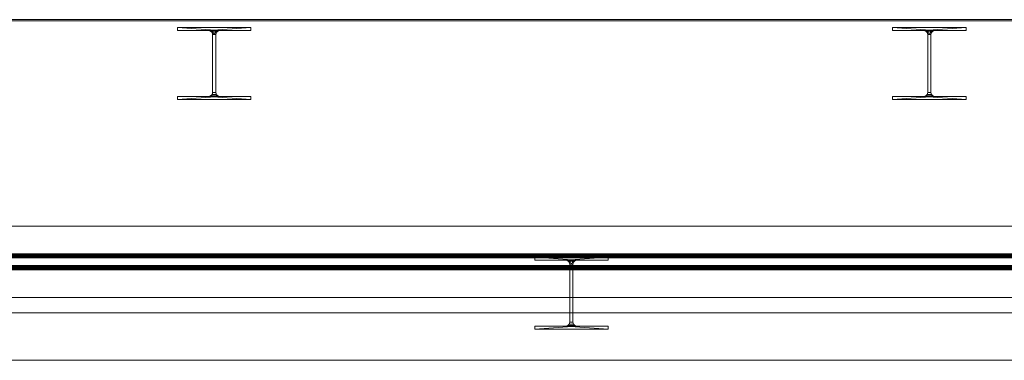
# Model space of a CAD drawing. Units: millimetres. Extents: x 160090 to 243554, y -160992 to -123493.
# Drawn here: x 164220 to 168351, y -160992 to -159561 of the extents above; entities that cross this region are included whole.
import ezdxf

# ---------------------------------------------------------------- set-up
doc = ezdxf.new("R2010")
doc.units = ezdxf.units.MM
for name, color, linetype, lineweight in [('Каркас несущий', 7, 'Continuous', 9), ('Несущие колонны', 7, 'Continuous', 9), ('Стены', 7, 'Continuous', 9)]:
    doc.layers.add(name, color=color, linetype=linetype, lineweight=lineweight)

# ---------------------------------------------------------------- blocks, each defined once
blk = doc.blocks.new('HP-Несущий штабель-Колонна - HP310X93-521797-_3D_')
at = {"layer": 'Несущие колонны', "color": 7, "true_color": 0xf7f7f7}
mesh = blk.add_polyface(dxfattribs=at)
corners = [(154, 151.5, 6000), (-154, 151.5, 6000), (-154, 138.4, 6000), (-23.4, 138.4, 6000), (-15, 136.1, 6000), (-8.8, 129.9, 6000), (-6.5, 121.5, 6000), (-6.5, -121.5, 6000), (-8.8, -129.9, 6000), (-15, -136.1, 6000), (-23.4, -138.4, 6000), (-154, -138.4, 6000), (-154, -151.5, 6000), (154, -151.5, 6000), (154, -138.4, 6000), (23.4, -138.4, 6000), (15, -136.1, 6000), (8.8, -129.9, 6000), (6.5, -121.5, 6000), (6.5, 121.5, 6000), (8.8, 129.9, 6000), (15, 136.1, 6000), (23.4, 138.4, 6000), (154, 138.4, 6000)]
mesh.append_faces([[corners[k] for k in face] for face in [(4, 22, 3)]], dxfattribs={"vtx0": -1, "vtx1": -1, "color": 7})
mesh.append_faces([[corners[k] for k in face] for face in [(7, 18, 19, 6)]], dxfattribs={"vtx0": -1, "vtx2": -1, "color": 7})
mesh.append_faces([[corners[k] for k in face] for face in [(19, 20, 6)]], dxfattribs={"vtx1": -1, "vtx2": -1, "color": 7})
mesh.append_faces([[corners[k] for k in face] for face in [(20, 21, 5, 6), (21, 22, 4, 5), (17, 18, 7, 8), (16, 17, 8, 9), (15, 16, 9, 10)]], dxfattribs={"vtx1": -1, "vtx3": -1, "color": 7})
mesh.append_faces([[corners[k] for k in face] for face in [(1, 2, 3, 0)]], dxfattribs={"vtx2": -1, "color": 7})
mesh.append_faces([[corners[k] for k in face] for face in [(22, 23, 0, 3), (13, 14, 15, 10)]], dxfattribs={"vtx2": -1, "vtx3": -1, "color": 7})
mesh.append_faces([[corners[k] for k in face] for face in [(10, 11, 12, 13)]], dxfattribs={"vtx3": -1, "color": 7})
mesh = blk.add_polyface(dxfattribs=at)
corners = [(-154, 151.5, 6000), (-154, 151.5), (-154, 138.4), (-154, 138.4, 6000)]
mesh.append_faces([[corners[k] for k in face] for face in [(0, 1, 2, 3)]], dxfattribs={"color": 7})
mesh = blk.add_polyface(dxfattribs=at)
corners = [(154, 151.5, 6000), (154, 151.5), (-154, 151.5), (-154, 151.5, 6000)]
mesh.append_faces([[corners[k] for k in face] for face in [(0, 1, 2, 3)]], dxfattribs={"color": 7})
mesh = blk.add_polyface(dxfattribs=at)
corners = [(154, 151.5), (154, 138.4), (23.4, 138.4), (15, 136.1), (8.8, 129.9), (6.5, 121.5), (6.5, -121.5), (8.8, -129.9), (15, -136.1), (23.4, -138.4), (154, -138.4), (154, -151.5), (-154, -151.5), (-154, -138.4), (-23.4, -138.4), (-15, -136.1), (-8.8, -129.9), (-6.5, -121.5), (-6.5, 121.5), (-8.8, 129.9), (-15, 136.1), (-23.4, 138.4), (-154, 138.4), (-154, 151.5)]
mesh.append_faces([[corners[k] for k in face] for face in [(3, 21, 2)]], dxfattribs={"vtx0": -1, "vtx1": -1, "color": 7})
mesh.append_faces([[corners[k] for k in face] for face in [(18, 19, 5)]], dxfattribs={"vtx1": -1, "vtx2": -1, "color": 7})
mesh.append_faces([[corners[k] for k in face] for face in [(19, 20, 4, 5), (20, 21, 3, 4), (16, 17, 6, 7), (15, 16, 7, 8), (14, 15, 8, 9), (17, 18, 5, 6)]], dxfattribs={"vtx1": -1, "vtx3": -1, "color": 7})
mesh.append_faces([[corners[k] for k in face] for face in [(0, 1, 2, 23)]], dxfattribs={"vtx2": -1, "color": 7})
mesh.append_faces([[corners[k] for k in face] for face in [(21, 22, 23, 2), (12, 13, 14, 9)]], dxfattribs={"vtx2": -1, "vtx3": -1, "color": 7})
mesh.append_faces([[corners[k] for k in face] for face in [(9, 10, 11, 12)]], dxfattribs={"vtx3": -1, "color": 7})
mesh = blk.add_polyface(dxfattribs=at)
corners = [(-154, 138.4, 6000), (-154, 138.4), (-23.4, 138.4), (-23.4, 138.4, 6000)]
mesh.append_faces([[corners[k] for k in face] for face in [(0, 1, 2, 3)]], dxfattribs={"color": 7})
mesh = blk.add_polyface(dxfattribs=at)
corners = [(-6.5, 121.5, 6000), (-8.8, 129.9, 6000), (-15, 136.1, 6000), (-23.4, 138.4, 6000), (-23.4, 138.4), (-15, 136.1), (-8.8, 129.9), (-6.5, 121.5), (-19.1, 137.2), (-19.2, 137.3, 6000), (-11.9, 133), (-11.9, 133, 6000), (-7.7, 125.9, 6000), (-7.7, 125.7)]
mesh.append_faces([[corners[k] for k in face] for face in [(9, 8, 2), (8, 9, 4), (13, 12, 6), (1, 6, 12), (12, 13, 0)]], dxfattribs={"vtx0": -1, "vtx1": -1, "color": 7})
mesh.append_faces([[corners[k] for k in face] for face in [(6, 1, 11, 10), (2, 5, 10, 11)]], dxfattribs={"vtx0": -1, "vtx2": -1, "color": 7})
mesh.append_faces([[corners[k] for k in face] for face in [(3, 4, 9)]], dxfattribs={"vtx1": -1, "color": 7})
mesh.append_faces([[corners[k] for k in face] for face in [(8, 5, 2)]], dxfattribs={"vtx1": -1, "vtx2": -1, "color": 7})
mesh.append_faces([[corners[k] for k in face] for face in [(13, 7, 0)]], dxfattribs={"vtx2": -1, "color": 7})
mesh = blk.add_polyface(dxfattribs=at)
corners = [(23.4, 138.4, 6000), (15, 136.1, 6000), (8.8, 129.9, 6000), (6.5, 121.5, 6000), (6.5, 121.5), (8.8, 129.9), (15, 136.1), (23.4, 138.4), (7.7, 125.9), (7.7, 125.7, 6000), (11.9, 133), (11.9, 133, 6000), (19.1, 137.2, 6000), (19.2, 137.3)]
mesh.append_faces([[corners[k] for k in face] for face in [(9, 8, 2), (8, 9, 4), (13, 12, 6), (1, 6, 12), (12, 13, 0)]], dxfattribs={"vtx0": -1, "vtx1": -1, "color": 7})
mesh.append_faces([[corners[k] for k in face] for face in [(6, 1, 11, 10), (2, 5, 10, 11)]], dxfattribs={"vtx0": -1, "vtx2": -1, "color": 7})
mesh.append_faces([[corners[k] for k in face] for face in [(3, 4, 9)]], dxfattribs={"vtx1": -1, "color": 7})
mesh.append_faces([[corners[k] for k in face] for face in [(8, 5, 2)]], dxfattribs={"vtx1": -1, "vtx2": -1, "color": 7})
mesh.append_faces([[corners[k] for k in face] for face in [(13, 7, 0)]], dxfattribs={"vtx2": -1, "color": 7})
mesh = blk.add_polyface(dxfattribs=at)
corners = [(23.4, 138.4, 6000), (23.4, 138.4), (154, 138.4), (154, 138.4, 6000)]
mesh.append_faces([[corners[k] for k in face] for face in [(0, 1, 2, 3)]], dxfattribs={"color": 7})
mesh = blk.add_polyface(dxfattribs=at)
corners = [(154, 138.4, 6000), (154, 138.4), (154, 151.5), (154, 151.5, 6000)]
mesh.append_faces([[corners[k] for k in face] for face in [(0, 1, 2, 3)]], dxfattribs={"color": 7})
mesh = blk.add_polyface(dxfattribs=at)
corners = [(-6.5, 121.5, 6000), (-6.5, 121.5), (-6.5, -121.5), (-6.5, -121.5, 6000)]
mesh.append_faces([[corners[k] for k in face] for face in [(0, 1, 2, 3)]], dxfattribs={"color": 7})
mesh = blk.add_polyface(dxfattribs=at)
corners = [(6.5, -121.5, 6000), (6.5, -121.5), (6.5, 121.5), (6.5, 121.5, 6000)]
mesh.append_faces([[corners[k] for k in face] for face in [(0, 1, 2, 3)]], dxfattribs={"color": 7})
mesh = blk.add_polyface(dxfattribs=at)
corners = [(-23.4, -138.4, 6000), (-15, -136.1, 6000), (-8.8, -129.9, 6000), (-6.5, -121.5, 6000), (-6.5, -121.5), (-8.8, -129.9), (-15, -136.1), (-23.4, -138.4), (-7.7, -125.9), (-7.7, -125.7, 6000), (-11.9, -133), (-11.9, -133, 6000), (-19.1, -137.2, 6000), (-19.2, -137.3)]
mesh.append_faces([[corners[k] for k in face] for face in [(9, 8, 2), (8, 9, 4), (13, 12, 6), (1, 6, 12), (12, 13, 0)]], dxfattribs={"vtx0": -1, "vtx1": -1, "color": 7})
mesh.append_faces([[corners[k] for k in face] for face in [(6, 1, 11, 10), (2, 5, 10, 11)]], dxfattribs={"vtx0": -1, "vtx2": -1, "color": 7})
mesh.append_faces([[corners[k] for k in face] for face in [(3, 4, 9)]], dxfattribs={"vtx1": -1, "color": 7})
mesh.append_faces([[corners[k] for k in face] for face in [(8, 5, 2)]], dxfattribs={"vtx1": -1, "vtx2": -1, "color": 7})
mesh.append_faces([[corners[k] for k in face] for face in [(13, 7, 0)]], dxfattribs={"vtx2": -1, "color": 7})
mesh = blk.add_polyface(dxfattribs=at)
corners = [(6.5, -121.5, 6000), (8.8, -129.9, 6000), (15, -136.1, 6000), (23.4, -138.4, 6000), (23.4, -138.4), (15, -136.1), (8.8, -129.9), (6.5, -121.5), (19.1, -137.2), (19.2, -137.3, 6000), (11.9, -133), (11.9, -133, 6000), (7.7, -125.9, 6000), (7.7, -125.7)]
mesh.append_faces([[corners[k] for k in face] for face in [(9, 8, 2), (8, 9, 4), (13, 12, 6), (1, 6, 12), (12, 13, 0)]], dxfattribs={"vtx0": -1, "vtx1": -1, "color": 7})
mesh.append_faces([[corners[k] for k in face] for face in [(6, 1, 11, 10), (2, 5, 10, 11)]], dxfattribs={"vtx0": -1, "vtx2": -1, "color": 7})
mesh.append_faces([[corners[k] for k in face] for face in [(3, 4, 9)]], dxfattribs={"vtx1": -1, "color": 7})
mesh.append_faces([[corners[k] for k in face] for face in [(8, 5, 2)]], dxfattribs={"vtx1": -1, "vtx2": -1, "color": 7})
mesh.append_faces([[corners[k] for k in face] for face in [(13, 7, 0)]], dxfattribs={"vtx2": -1, "color": 7})
mesh = blk.add_polyface(dxfattribs=at)
corners = [(-154, -138.4, 6000), (-154, -138.4), (-154, -151.5), (-154, -151.5, 6000)]
mesh.append_faces([[corners[k] for k in face] for face in [(0, 1, 2, 3)]], dxfattribs={"color": 7})
mesh = blk.add_polyface(dxfattribs=at)
corners = [(-23.4, -138.4, 6000), (-23.4, -138.4), (-154, -138.4), (-154, -138.4, 6000)]
mesh.append_faces([[corners[k] for k in face] for face in [(0, 1, 2, 3)]], dxfattribs={"color": 7})
mesh = blk.add_polyface(dxfattribs=at)
corners = [(-154, -151.5, 6000), (-154, -151.5), (154, -151.5), (154, -151.5, 6000)]
mesh.append_faces([[corners[k] for k in face] for face in [(0, 1, 2, 3)]], dxfattribs={"color": 7})
mesh = blk.add_polyface(dxfattribs=at)
corners = [(154, -138.4, 6000), (154, -138.4), (23.4, -138.4), (23.4, -138.4, 6000)]
mesh.append_faces([[corners[k] for k in face] for face in [(0, 1, 2, 3)]], dxfattribs={"color": 7})
mesh = blk.add_polyface(dxfattribs=at)
corners = [(154, -151.5, 6000), (154, -151.5), (154, -138.4), (154, -138.4, 6000)]
mesh.append_faces([[corners[k] for k in face] for face in [(0, 1, 2, 3)]], dxfattribs={"color": 7})
blk = doc.blocks.new('HP-Несущий штабель-Колонна - HP310X93-526802-_3D_')
at = {"layer": 'Несущие колонны', "color": 7, "true_color": 0xf7f7f7}
mesh = blk.add_polyface(dxfattribs=at)
corners = [(154, 151.5, 8900), (-154, 151.5, 8900), (-154, 138.4, 8900), (-23.4, 138.4, 8900), (-15, 136.1, 8900), (-8.8, 129.9, 8900), (-6.5, 121.5, 8900), (-6.5, -121.5, 8900), (-8.8, -129.9, 8900), (-15, -136.1, 8900), (-23.4, -138.4, 8900), (-154, -138.4, 8900), (-154, -151.5, 8900), (154, -151.5, 8900), (154, -138.4, 8900), (23.4, -138.4, 8900), (15, -136.1, 8900), (8.8, -129.9, 8900), (6.5, -121.5, 8900), (6.5, 121.5, 8900), (8.8, 129.9, 8900), (15, 136.1, 8900), (23.4, 138.4, 8900), (154, 138.4, 8900)]
mesh.append_faces([[corners[k] for k in face] for face in [(4, 22, 3)]], dxfattribs={"vtx0": -1, "vtx1": -1, "color": 7})
mesh.append_faces([[corners[k] for k in face] for face in [(7, 18, 19, 6)]], dxfattribs={"vtx0": -1, "vtx2": -1, "color": 7})
mesh.append_faces([[corners[k] for k in face] for face in [(19, 20, 6)]], dxfattribs={"vtx1": -1, "vtx2": -1, "color": 7})
mesh.append_faces([[corners[k] for k in face] for face in [(20, 21, 5, 6), (21, 22, 4, 5), (17, 18, 7, 8), (16, 17, 8, 9), (15, 16, 9, 10)]], dxfattribs={"vtx1": -1, "vtx3": -1, "color": 7})
mesh.append_faces([[corners[k] for k in face] for face in [(1, 2, 3, 0)]], dxfattribs={"vtx2": -1, "color": 7})
mesh.append_faces([[corners[k] for k in face] for face in [(22, 23, 0, 3), (13, 14, 15, 10)]], dxfattribs={"vtx2": -1, "vtx3": -1, "color": 7})
mesh.append_faces([[corners[k] for k in face] for face in [(10, 11, 12, 13)]], dxfattribs={"vtx3": -1, "color": 7})
mesh = blk.add_polyface(dxfattribs=at)
corners = [(-154, 151.5, 8900), (-154, 151.5), (-154, 138.4), (-154, 138.4, 8900)]
mesh.append_faces([[corners[k] for k in face] for face in [(0, 1, 2, 3)]], dxfattribs={"color": 7})
mesh = blk.add_polyface(dxfattribs=at)
corners = [(154, 151.5, 8900), (154, 151.5), (-154, 151.5), (-154, 151.5, 8900)]
mesh.append_faces([[corners[k] for k in face] for face in [(0, 1, 2, 3)]], dxfattribs={"color": 7})
mesh = blk.add_polyface(dxfattribs=at)
corners = [(154, 151.5), (154, 138.4), (23.4, 138.4), (15, 136.1), (8.8, 129.9), (6.5, 121.5), (6.5, -121.5), (8.8, -129.9), (15, -136.1), (23.4, -138.4), (154, -138.4), (154, -151.5), (-154, -151.5), (-154, -138.4), (-23.4, -138.4), (-15, -136.1), (-8.8, -129.9), (-6.5, -121.5), (-6.5, 121.5), (-8.8, 129.9), (-15, 136.1), (-23.4, 138.4), (-154, 138.4), (-154, 151.5)]
mesh.append_faces([[corners[k] for k in face] for face in [(3, 21, 2)]], dxfattribs={"vtx0": -1, "vtx1": -1, "color": 7})
mesh.append_faces([[corners[k] for k in face] for face in [(18, 19, 5)]], dxfattribs={"vtx1": -1, "vtx2": -1, "color": 7})
mesh.append_faces([[corners[k] for k in face] for face in [(19, 20, 4, 5), (20, 21, 3, 4), (16, 17, 6, 7), (15, 16, 7, 8), (14, 15, 8, 9), (17, 18, 5, 6)]], dxfattribs={"vtx1": -1, "vtx3": -1, "color": 7})
mesh.append_faces([[corners[k] for k in face] for face in [(0, 1, 2, 23)]], dxfattribs={"vtx2": -1, "color": 7})
mesh.append_faces([[corners[k] for k in face] for face in [(21, 22, 23, 2), (12, 13, 14, 9)]], dxfattribs={"vtx2": -1, "vtx3": -1, "color": 7})
mesh.append_faces([[corners[k] for k in face] for face in [(9, 10, 11, 12)]], dxfattribs={"vtx3": -1, "color": 7})
mesh = blk.add_polyface(dxfattribs=at)
corners = [(-154, 138.4, 8900), (-154, 138.4), (-23.4, 138.4), (-23.4, 138.4, 8900)]
mesh.append_faces([[corners[k] for k in face] for face in [(0, 1, 2, 3)]], dxfattribs={"color": 7})
mesh = blk.add_polyface(dxfattribs=at)
corners = [(-6.5, 121.5, 8900), (-8.8, 129.9, 8900), (-15, 136.1, 8900), (-23.4, 138.4, 8900), (-23.4, 138.4), (-15, 136.1), (-8.8, 129.9), (-6.5, 121.5), (-23.4, 138.4, 4593.4), (-19.1, 137.2, 8900), (-19.1, 137.2), (-11.5, 133.5, 4450), (-6.5, 121.5, 4306.6), (-7.7, 125.9), (-7.7, 125.9, 8900), (-11.9, 133), (-11.9, 133, 8900)]
mesh.append_faces([[corners[k] for k in face] for face in [(12, 14, 13, 7), (10, 9, 8, 4), (15, 11, 5), (16, 11, 1)]], dxfattribs={"vtx0": -1, "vtx1": -1, "color": 7})
mesh.append_faces([[corners[k] for k in face] for face in [(11, 2, 5), (6, 1, 11)]], dxfattribs={"vtx0": -1, "vtx1": -1, "vtx2": -1, "color": 7})
mesh.append_faces([[corners[k] for k in face] for face in [(5, 2, 9, 10), (13, 14, 1, 6)]], dxfattribs={"vtx0": -1, "vtx2": -1, "color": 7})
mesh.append_faces([[corners[k] for k in face] for face in [(15, 6, 11), (16, 2, 11)]], dxfattribs={"vtx1": -1, "vtx2": -1, "color": 7})
mesh.append_faces([[corners[k] for k in face] for face in [(9, 3, 8), (12, 0, 14)]], dxfattribs={"vtx2": -1, "color": 7})
mesh = blk.add_polyface(dxfattribs=at)
corners = [(23.4, 138.4, 8900), (15, 136.1, 8900), (8.8, 129.9, 8900), (6.5, 121.5, 8900), (6.5, 121.5), (8.8, 129.9), (15, 136.1), (23.4, 138.4), (6.5, 121.5, 4593.6), (7.7, 125.9, 8900), (7.7, 125.9), (11.5, 133.5, 4450), (23.4, 138.4, 4306.6), (19.1, 137.2), (19.1, 137.2, 8900), (11.9, 133), (11.9, 133, 8900)]
mesh.append_faces([[corners[k] for k in face] for face in [(12, 14, 13, 7), (10, 9, 8, 4), (15, 11, 5), (16, 11, 1)]], dxfattribs={"vtx0": -1, "vtx1": -1, "color": 7})
mesh.append_faces([[corners[k] for k in face] for face in [(11, 2, 5), (6, 1, 11)]], dxfattribs={"vtx0": -1, "vtx1": -1, "vtx2": -1, "color": 7})
mesh.append_faces([[corners[k] for k in face] for face in [(5, 2, 9, 10), (13, 14, 1, 6)]], dxfattribs={"vtx0": -1, "vtx2": -1, "color": 7})
mesh.append_faces([[corners[k] for k in face] for face in [(15, 6, 11), (16, 2, 11)]], dxfattribs={"vtx1": -1, "vtx2": -1, "color": 7})
mesh.append_faces([[corners[k] for k in face] for face in [(9, 3, 8), (12, 0, 14)]], dxfattribs={"vtx2": -1, "color": 7})
mesh = blk.add_polyface(dxfattribs=at)
corners = [(23.4, 138.4, 8900), (23.4, 138.4), (154, 138.4), (154, 138.4, 8900)]
mesh.append_faces([[corners[k] for k in face] for face in [(0, 1, 2, 3)]], dxfattribs={"color": 7})
mesh = blk.add_polyface(dxfattribs=at)
corners = [(154, 138.4, 8900), (154, 138.4), (154, 151.5), (154, 151.5, 8900)]
mesh.append_faces([[corners[k] for k in face] for face in [(0, 1, 2, 3)]], dxfattribs={"color": 7})
mesh = blk.add_polyface(dxfattribs=at)
corners = [(-6.5, 121.5, 8900), (-6.5, 121.5), (-6.5, -121.5), (-6.5, -121.5, 8900)]
mesh.append_faces([[corners[k] for k in face] for face in [(0, 1, 2, 3)]], dxfattribs={"color": 7})
mesh = blk.add_polyface(dxfattribs=at)
corners = [(6.5, -121.5, 8900), (6.5, -121.5), (6.5, 121.5), (6.5, 121.5, 8900)]
mesh.append_faces([[corners[k] for k in face] for face in [(0, 1, 2, 3)]], dxfattribs={"color": 7})
mesh = blk.add_polyface(dxfattribs=at)
corners = [(-23.4, -138.4, 8900), (-15, -136.1, 8900), (-8.8, -129.9, 8900), (-6.5, -121.5, 8900), (-6.5, -121.5), (-8.8, -129.9), (-15, -136.1), (-23.4, -138.4), (-6.5, -121.5, 4593.4), (-7.7, -125.9, 8900), (-7.7, -125.9), (-11.5, -133.5, 4450), (-23.4, -138.4, 4306.6), (-19.1, -137.2), (-19.1, -137.2, 8900), (-11.9, -133), (-11.9, -133, 8900)]
mesh.append_faces([[corners[k] for k in face] for face in [(12, 14, 13, 7), (10, 9, 8, 4), (16, 11, 1)]], dxfattribs={"vtx0": -1, "vtx1": -1, "color": 7})
mesh.append_faces([[corners[k] for k in face] for face in [(11, 2, 5), (6, 1, 11)]], dxfattribs={"vtx0": -1, "vtx1": -1, "vtx2": -1, "color": 7})
mesh.append_faces([[corners[k] for k in face] for face in [(5, 2, 9, 10), (13, 14, 1, 6), (11, 5, 15)]], dxfattribs={"vtx0": -1, "vtx2": -1, "color": 7})
mesh.append_faces([[corners[k] for k in face] for face in [(15, 6, 11), (16, 2, 11)]], dxfattribs={"vtx1": -1, "vtx2": -1, "color": 7})
mesh.append_faces([[corners[k] for k in face] for face in [(9, 3, 8), (12, 0, 14)]], dxfattribs={"vtx2": -1, "color": 7})
mesh = blk.add_polyface(dxfattribs=at)
corners = [(6.5, -121.5, 8900), (8.8, -129.9, 8900), (15, -136.1, 8900), (23.4, -138.4, 8900), (23.4, -138.4), (15, -136.1), (8.8, -129.9), (6.5, -121.5), (23.4, -138.4, 4593.4), (19.1, -137.2, 8900), (19.1, -137.2), (11.5, -133.5, 4450), (6.5, -121.5, 4307), (7.7, -125.9), (7.7, -125.9, 8900), (11.9, -133), (11.9, -133, 8900)]
mesh.append_faces([[corners[k] for k in face] for face in [(12, 14, 13, 7), (10, 9, 8, 4), (15, 11, 5), (16, 11, 1)]], dxfattribs={"vtx0": -1, "vtx1": -1, "color": 7})
mesh.append_faces([[corners[k] for k in face] for face in [(11, 2, 5), (6, 1, 11)]], dxfattribs={"vtx0": -1, "vtx1": -1, "vtx2": -1, "color": 7})
mesh.append_faces([[corners[k] for k in face] for face in [(5, 2, 9, 10), (13, 14, 1, 6)]], dxfattribs={"vtx0": -1, "vtx2": -1, "color": 7})
mesh.append_faces([[corners[k] for k in face] for face in [(15, 6, 11), (16, 2, 11)]], dxfattribs={"vtx1": -1, "vtx2": -1, "color": 7})
mesh.append_faces([[corners[k] for k in face] for face in [(9, 3, 8), (12, 0, 14)]], dxfattribs={"vtx2": -1, "color": 7})
mesh = blk.add_polyface(dxfattribs=at)
corners = [(-154, -138.4, 8900), (-154, -138.4), (-154, -151.5), (-154, -151.5, 8900)]
mesh.append_faces([[corners[k] for k in face] for face in [(0, 1, 2, 3)]], dxfattribs={"color": 7})
mesh = blk.add_polyface(dxfattribs=at)
corners = [(-23.4, -138.4, 8900), (-23.4, -138.4), (-154, -138.4), (-154, -138.4, 8900)]
mesh.append_faces([[corners[k] for k in face] for face in [(0, 1, 2, 3)]], dxfattribs={"color": 7})
mesh = blk.add_polyface(dxfattribs=at)
corners = [(-154, -151.5, 8900), (-154, -151.5), (154, -151.5), (154, -151.5, 8900)]
mesh.append_faces([[corners[k] for k in face] for face in [(0, 1, 2, 3)]], dxfattribs={"color": 7})
mesh = blk.add_polyface(dxfattribs=at)
corners = [(154, -138.4, 8900), (154, -138.4), (23.4, -138.4), (23.4, -138.4, 8900)]
mesh.append_faces([[corners[k] for k in face] for face in [(0, 1, 2, 3)]], dxfattribs={"color": 7})
mesh = blk.add_polyface(dxfattribs=at)
corners = [(154, -151.5, 8900), (154, -151.5), (154, -138.4), (154, -138.4, 8900)]
mesh.append_faces([[corners[k] for k in face] for face in [(0, 1, 2, 3)]], dxfattribs={"color": 7})
blk = doc.blocks.new('W-Широкая полка - W460X384-526771-_3D_')
at = {"layer": 'Каркас несущий', "color": 7, "true_color": 0xf7f7f7}
mesh = blk.add_polyface(dxfattribs=at)
corners = [(15145.3, 34, -214.6), (15145.3, 150, -214.6), (-15285.9, 150, -214.6), (-15285.9, 34, -214.6)]
mesh.append_faces([[corners[k] for k in face] for face in [(0, 1, 2, 3)]], dxfattribs={"color": 7})
mesh = blk.add_polyface(dxfattribs=at)
corners = [(15145.3, 34, 214.6), (-15285.9, 34, 214.6), (-15285.9, 150, 214.6), (15145.3, 150, 214.6)]
mesh.append_faces([[corners[k] for k in face] for face in [(0, 1, 2, 3)]], dxfattribs={"color": 7})
mesh = blk.add_polyface(dxfattribs=at)
corners = [(15145.3, 150, 214.6), (-15285.9, 150, 214.6), (-15285.9, 150, 273), (15145.3, 150, 273)]
mesh.append_faces([[corners[k] for k in face] for face in [(0, 1, 2, 3)]], dxfattribs={"color": 7})
mesh = blk.add_polyface(dxfattribs=at)
corners = [(15145.3, -150, 273), (15145.3, 150, 273), (-15285.9, 150, 273), (-15285.9, -150, 273)]
mesh.append_faces([[corners[k] for k in face] for face in [(0, 1, 2, 3)]], dxfattribs={"color": 7})
mesh = blk.add_polyface(dxfattribs=at)
corners = [(15145.3, -150, -273), (-15285.9, -150, -273), (-15285.9, 150, -273), (15145.3, 150, -273)]
mesh.append_faces([[corners[k] for k in face] for face in [(0, 1, 2, 3)]], dxfattribs={"color": 7})
mesh = blk.add_polyface(dxfattribs=at)
corners = [(15145.3, 150, -273), (-15285.9, 150, -273), (-15285.9, 150, -214.6), (15145.3, 150, -214.6)]
mesh.append_faces([[corners[k] for k in face] for face in [(0, 1, 2, 3)]], dxfattribs={"color": 7})
mesh = blk.add_polyface(dxfattribs=at)
corners = [(15145.3, 16.2, -196.8), (15145.3, 16.9, -201.4), (15145.3, 18.6, -205.7), (15145.3, 21.5, -209.4), (15145.3, 25.2, -212.2), (15145.3, 29.4, -214), (15145.3, 34, -214.6), (-15285.9, 34, -214.6), (-15285.9, 29.4, -214), (-15285.9, 25.2, -212.2), (-15285.9, 21.5, -209.4), (-15285.9, 18.6, -205.7), (-15285.9, 16.9, -201.4), (-15285.9, 16.2, -196.8)]
mesh.append_faces([[corners[k] for k in face] for face in [(0, 1, 12, 13)]], dxfattribs={"vtx1": -1, "color": 7})
mesh.append_faces([[corners[k] for k in face] for face in [(4, 5, 8, 9), (3, 4, 9, 10), (1, 2, 11, 12), (10, 11, 2, 3)]], dxfattribs={"vtx1": -1, "vtx3": -1, "color": 7})
mesh.append_faces([[corners[k] for k in face] for face in [(5, 6, 7, 8)]], dxfattribs={"vtx3": -1, "color": 7})
mesh = blk.add_polyface(dxfattribs=at)
corners = [(15145.3, 34, 214.6), (15145.3, 29.4, 214), (15145.3, 25.2, 212.2), (15145.3, 21.5, 209.4), (15145.3, 18.6, 205.7), (15145.3, 16.9, 201.4), (15145.3, 16.2, 196.8), (-15285.9, 16.2, 196.8), (-15285.9, 16.9, 201.4), (-15285.9, 18.6, 205.7), (-15285.9, 21.5, 209.4), (-15285.9, 25.2, 212.2), (-15285.9, 29.4, 214), (-15285.9, 34, 214.6)]
mesh.append_faces([[corners[k] for k in face] for face in [(0, 1, 12, 13)]], dxfattribs={"vtx1": -1, "color": 7})
mesh.append_faces([[corners[k] for k in face] for face in [(4, 5, 8, 9), (3, 4, 9, 10), (1, 2, 11, 12), (10, 11, 2, 3)]], dxfattribs={"vtx1": -1, "vtx3": -1, "color": 7})
mesh.append_faces([[corners[k] for k in face] for face in [(5, 6, 7, 8)]], dxfattribs={"vtx3": -1, "color": 7})
mesh = blk.add_polyface(dxfattribs=at)
corners = [(15145.3, 16.2, -196.8), (-15285.9, 16.2, -196.8), (-15285.9, 16.2, 196.8), (15145.3, 16.2, 196.8)]
mesh.append_faces([[corners[k] for k in face] for face in [(0, 1, 2, 3)]], dxfattribs={"color": 7})
mesh = blk.add_polyface(dxfattribs=at)
corners = [(15145.3, -16.2, 196.8), (15145.3, -16.9, 201.4), (15145.3, -18.6, 205.7), (15145.3, -21.5, 209.4), (15145.3, -25.2, 212.2), (15145.3, -29.4, 214), (15145.3, -34, 214.6), (-15285.9, -34, 214.6), (-15285.9, -29.4, 214), (-15285.9, -25.2, 212.2), (-15285.9, -21.5, 209.4), (-15285.9, -18.6, 205.7), (-15285.9, -16.9, 201.4), (-15285.9, -16.2, 196.8)]
mesh.append_faces([[corners[k] for k in face] for face in [(0, 1, 12, 13)]], dxfattribs={"vtx1": -1, "color": 7})
mesh.append_faces([[corners[k] for k in face] for face in [(4, 5, 8, 9), (3, 4, 9, 10), (1, 2, 11, 12), (10, 11, 2, 3)]], dxfattribs={"vtx1": -1, "vtx3": -1, "color": 7})
mesh.append_faces([[corners[k] for k in face] for face in [(5, 6, 7, 8)]], dxfattribs={"vtx3": -1, "color": 7})
mesh = blk.add_polyface(dxfattribs=at)
corners = [(15145.3, -16.2, 196.8), (-15285.9, -16.2, 196.8), (-15285.9, -16.2, -196.8), (15145.3, -16.2, -196.8)]
mesh.append_faces([[corners[k] for k in face] for face in [(0, 1, 2, 3)]], dxfattribs={"color": 7})
mesh = blk.add_polyface(dxfattribs=at)
corners = [(15145.3, -34, -214.6), (15145.3, -29.4, -214), (15145.3, -25.2, -212.2), (15145.3, -21.5, -209.4), (15145.3, -18.6, -205.7), (15145.3, -16.9, -201.4), (15145.3, -16.2, -196.8), (-15285.9, -16.2, -196.8), (-15285.9, -16.9, -201.4), (-15285.9, -18.6, -205.7), (-15285.9, -21.5, -209.4), (-15285.9, -25.2, -212.2), (-15285.9, -29.4, -214), (-15285.9, -34, -214.6)]
mesh.append_faces([[corners[k] for k in face] for face in [(0, 1, 12, 13)]], dxfattribs={"vtx1": -1, "color": 7})
mesh.append_faces([[corners[k] for k in face] for face in [(4, 5, 8, 9), (3, 4, 9, 10), (1, 2, 11, 12), (10, 11, 2, 3)]], dxfattribs={"vtx1": -1, "vtx3": -1, "color": 7})
mesh.append_faces([[corners[k] for k in face] for face in [(5, 6, 7, 8)]], dxfattribs={"vtx3": -1, "color": 7})
mesh = blk.add_polyface(dxfattribs=at)
corners = [(15145.3, -150, 214.6), (-15285.9, -150, 214.6), (-15285.9, -34, 214.6), (15145.3, -34, 214.6)]
mesh.append_faces([[corners[k] for k in face] for face in [(0, 1, 2, 3)]], dxfattribs={"color": 7})
mesh = blk.add_polyface(dxfattribs=at)
corners = [(15145.3, -150, -214.6), (15145.3, -34, -214.6), (-15285.9, -34, -214.6), (-15285.9, -150, -214.6)]
mesh.append_faces([[corners[k] for k in face] for face in [(0, 1, 2, 3)]], dxfattribs={"color": 7})
mesh = blk.add_polyface(dxfattribs=at)
corners = [(15145.3, -150, 273), (-15285.9, -150, 273), (-15285.9, -150, 214.6), (15145.3, -150, 214.6)]
mesh.append_faces([[corners[k] for k in face] for face in [(0, 1, 2, 3)]], dxfattribs={"color": 7})
mesh = blk.add_polyface(dxfattribs=at)
corners = [(15145.3, -150, -214.6), (-15285.9, -150, -214.6), (-15285.9, -150, -273), (15145.3, -150, -273)]
mesh.append_faces([[corners[k] for k in face] for face in [(0, 1, 2, 3)]], dxfattribs={"color": 7})

msp = doc.modelspace()

# ---------------------------------------------------------------- block references
at = {"layer": 'Каркас несущий', "color": 7, "true_color": 0xf7f7f7, "extrusion": (-0.099244, 0, 0.995063), "rotation": 90}
msp.add_blockref('W-Широкая полка - W460X384-526771-_3D_', (160577.7, 175652.6, -7440.9), dxfattribs=at)
at = {"layer": 'Несущие колонны', "color": 7, "true_color": 0xf7f7f7}
for name, p in [('HP-Несущий штабель-Колонна - HP310X93-521797-_3D_', (165036.2, -159744.7)), ('HP-Несущий штабель-Колонна - HP310X93-521797-_3D_', (168036.2, -159744.7)), ('HP-Несущий штабель-Колонна - HP310X93-526802-_3D_', (166534.7, -160709.7))]:
    msp.add_blockref(name, p, dxfattribs=at)

# ---------------------------------------------------------------- meshes
at = {"layer": 'Стены', "color": 246, "true_color": 0x8a1214}
mesh = msp.add_polyface(dxfattribs=at)
corners = [(161524.7, -159560.7, 6000), (180194.7, -159560.7, 6000), (180194.7, -159560.7), (161524.7, -159560.7)]
mesh.append_faces([[corners[k] for k in face] for face in [(0, 1, 2, 3)]], dxfattribs={"color": 246})
mesh = msp.add_polyface(dxfattribs=at)
corners = [(180194.7, -159565.7), (180189.7, -159565.7), (161524.7, -159565.7), (161524.7, -159560.7), (180194.7, -159560.7)]
mesh.append_faces([[corners[k] for k in face] for face in [(0, 1, 4), (3, 4, 1, 2)]], dxfattribs={"vtx1": -1, "color": 246})
mesh = msp.add_polyface(dxfattribs=at)
corners = [(161524.7, -159565.7, 6000), (180189.7, -159565.7, 6000), (180194.7, -159565.7, 6000), (180194.7, -159560.7, 6000), (161524.7, -159560.7, 6000)]
mesh.append_faces([[corners[k] for k in face] for face in [(1, 2, 3), (4, 0, 1, 3)]], dxfattribs={"vtx2": -1, "color": 246})
mesh = msp.add_polyface(dxfattribs=at)
corners = [(161524.7, -159565.7), (180189.7, -159565.7), (180194.7, -159565.7), (180194.7, -159565.7, 6000), (180189.7, -159565.7, 6000), (161524.7, -159565.7, 6000)]
mesh.append_faces([[corners[k] for k in face] for face in [(2, 3, 4, 1)]], dxfattribs={"vtx2": -1, "color": 246})
mesh.append_faces([[corners[k] for k in face] for face in [(4, 5, 0, 1)]], dxfattribs={"vtx3": -1, "color": 246})
at = {"layer": 'Стены', "color": 8, "true_color": 0x808080}
mesh = msp.add_polyface(dxfattribs=at)
corners = [(160090.2, -160791.7), (160090.2, -160791.7, 8000), (160090.2, -160791.7, 8757), (190403.3, -160791.7, 11826.5), (208990.2, -160791.7, 9990.1), (208990.2, -160791.7, 8000), (208990.2, -160791.7), (208790.2, -160791.7), (190370.2, -160791.7), (190170.2, -160791.7), (160290.2, -160791.7), (208257.3, -160791.7, 9361.8), (207237.3, -160791.7, 9361.8), (207237.3, -160791.7, 8741.8), (208257.3, -160791.7, 8741.8), (191671.1, -160791.7, 4897.1), (191671.1, -160791.7, 5535.2), (190675.6, -160791.7, 5535.2), (190675.6, -160791.7, 4897.1), (186985.1, -160791.7, 3757.1), (185895.1, -160791.7, 3757.1), (185895.1, -160791.7, 3077.1), (186985.1, -160791.7, 3077.1), (188819.3, -160791.7, 3757.1), (187729.3, -160791.7, 3757.1), (187729.3, -160791.7, 3077.1), (188819.3, -160791.7, 3077.1)]
mesh.append_faces([[corners[k] for k in face] for face in [(21, 10, 20)]], dxfattribs={"vtx0": -1, "vtx1": -1, "color": 8})
mesh.append_faces([[corners[k] for k in face] for face in [(25, 9, 22), (26, 15, 8)]], dxfattribs={"vtx0": -1, "vtx1": -1, "vtx2": -1, "color": 8})
mesh.append_faces([[corners[k] for k in face] for face in [(19, 3, 17, 24)]], dxfattribs={"vtx0": -1, "vtx1": -1, "vtx2": -1, "vtx3": -1, "color": 8})
mesh.append_faces([[corners[k] for k in face] for face in [(15, 13, 7, 8)]], dxfattribs={"vtx0": -1, "vtx1": -1, "vtx3": -1, "color": 8})
mesh.append_faces([[corners[k] for k in face] for face in [(13, 15, 16, 12), (4, 11, 12, 3), (26, 8, 9, 25)]], dxfattribs={"vtx0": -1, "vtx2": -1, "color": 8})
mesh.append_faces([[corners[k] for k in face] for face in [(20, 1, 2, 3)]], dxfattribs={"vtx0": -1, "vtx3": -1, "color": 8})
mesh.append_faces([[corners[k] for k in face] for face in [(13, 14, 5), (19, 20, 3)]], dxfattribs={"vtx1": -1, "vtx2": -1, "color": 8})
mesh.append_faces([[corners[k] for k in face] for face in [(16, 17, 3, 12)]], dxfattribs={"vtx1": -1, "vtx2": -1, "vtx3": -1, "color": 8})
mesh.append_faces([[corners[k] for k in face] for face in [(18, 15, 26, 23), (14, 11, 4, 5), (17, 18, 23, 24), (9, 10, 21, 22), (24, 25, 22, 19)]], dxfattribs={"vtx1": -1, "vtx3": -1, "color": 8})
mesh.append_faces([[corners[k] for k in face] for face in [(5, 6, 7, 13), (10, 0, 1, 20)]], dxfattribs={"vtx2": -1, "vtx3": -1, "color": 8})
mesh = msp.add_polyface(dxfattribs=at)
corners = [(208990.2, -160991.7), (160090.2, -160991.7), (160090.2, -160791.7), (160290.2, -160791.7), (190170.2, -160791.7), (190370.2, -160791.7), (208790.2, -160791.7), (208990.2, -160791.7)]
mesh.append_faces([[corners[k] for k in face] for face in [(4, 0, 1, 3)]], dxfattribs={"vtx0": -1, "vtx2": -1, "color": 8})
mesh.append_faces([[corners[k] for k in face] for face in [(2, 3, 1)]], dxfattribs={"vtx1": -1, "color": 8})
mesh.append_faces([[corners[k] for k in face] for face in [(5, 6, 0, 4)]], dxfattribs={"vtx1": -1, "vtx2": -1, "color": 8})
mesh.append_faces([[corners[k] for k in face] for face in [(6, 7, 0)]], dxfattribs={"vtx2": -1, "color": 8})
mesh = msp.add_polyface(dxfattribs=at)
corners = [(190403.3, -160991.7, 11826.5), (190403.3, -160791.7, 11826.5), (160090.2, -160791.7, 8757), (160090.2, -160991.7, 8757)]
mesh.append_faces([[corners[k] for k in face] for face in [(0, 1, 2, 3)]], dxfattribs={"color": 8})
mesh = msp.add_polyface(dxfattribs=at)
corners = [(160090.2, -160991.7), (208990.2, -160991.7), (208990.2, -160991.7, 8000), (208990.2, -160991.7, 9990.1), (190403.3, -160991.7, 11826.5), (160090.2, -160991.7, 8757), (160090.2, -160991.7, 8000), (208257.3, -160991.7, 9361.8), (208257.3, -160991.7, 8741.8), (207237.3, -160991.7, 8741.8), (207237.3, -160991.7, 9361.8), (191671.1, -160991.7, 4897.1), (190675.6, -160991.7, 4897.1), (190675.6, -160991.7, 5535.2), (191671.1, -160991.7, 5535.2), (186985.1, -160991.7, 3757.1), (186985.1, -160991.7, 3077.1), (185895.1, -160991.7, 3077.1), (185895.1, -160991.7, 3757.1), (188819.3, -160991.7, 3757.1), (188819.3, -160991.7, 3077.1), (187729.3, -160991.7, 3077.1), (187729.3, -160991.7, 3757.1)]
mesh.append_faces([[corners[k] for k in face] for face in [(10, 14, 9), (13, 19, 12)]], dxfattribs={"vtx0": -1, "vtx1": -1, "color": 8})
mesh.append_faces([[corners[k] for k in face] for face in [(13, 4, 15), (11, 1, 9, 14), (20, 1, 11)]], dxfattribs={"vtx0": -1, "vtx1": -1, "vtx2": -1, "color": 8})
mesh.append_faces([[corners[k] for k in face] for face in [(13, 15, 22, 19)]], dxfattribs={"vtx0": -1, "vtx1": -1, "vtx3": -1, "color": 8})
mesh.append_faces([[corners[k] for k in face] for face in [(0, 17, 18), (16, 21, 22, 15), (1, 20, 21), (12, 19, 20, 11), (9, 1, 2, 8), (3, 7, 8, 2)]], dxfattribs={"vtx0": -1, "vtx2": -1, "color": 8})
mesh.append_faces([[corners[k] for k in face] for face in [(4, 13, 14, 10)]], dxfattribs={"vtx0": -1, "vtx2": -1, "vtx3": -1, "color": 8})
mesh.append_faces([[corners[k] for k in face] for face in [(18, 5, 6, 0)]], dxfattribs={"vtx0": -1, "vtx3": -1, "color": 8})
mesh.append_faces([[corners[k] for k in face] for face in [(0, 1, 17)]], dxfattribs={"vtx1": -1, "vtx2": -1, "color": 8})
mesh.append_faces([[corners[k] for k in face] for face in [(16, 17, 1, 21)]], dxfattribs={"vtx1": -1, "vtx2": -1, "vtx3": -1, "color": 8})
mesh.append_faces([[corners[k] for k in face] for face in [(4, 5, 18, 15), (3, 4, 10, 7)]], dxfattribs={"vtx1": -1, "vtx3": -1, "color": 8})

doc.saveas('drawing.dxf')
